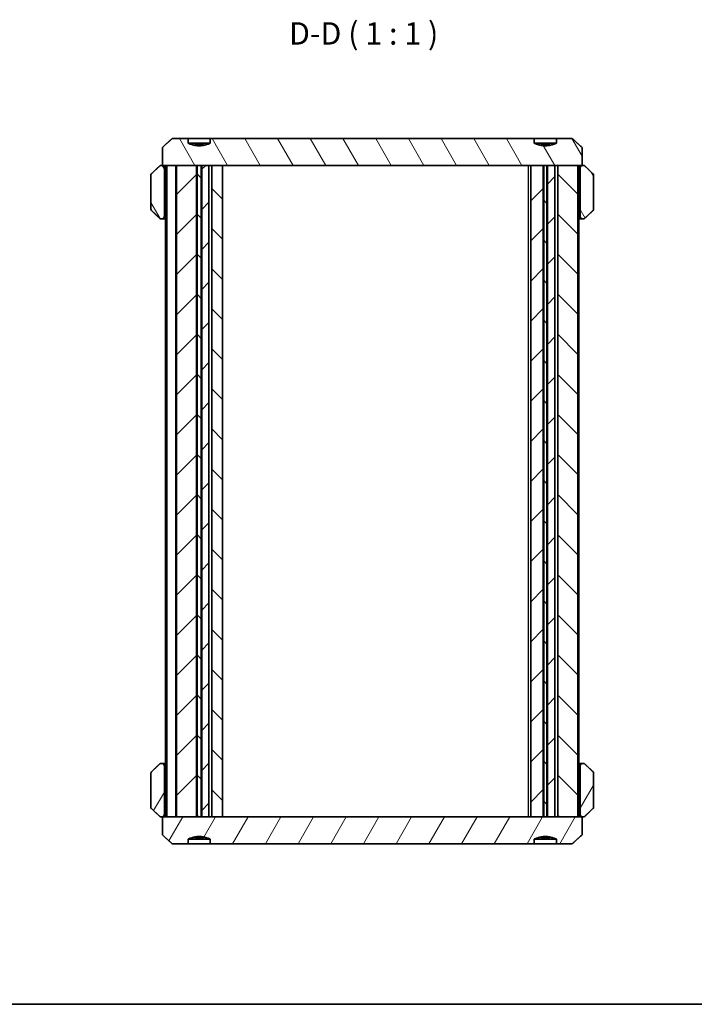
# Model space of a CAD drawing. Units: millimetres. Extents: x 0 to 1398, y 0 to 281.
# Drawn here: x 477 to 552, y 0 to 110 of the extents above; entities that cross this region are included whole.
import ezdxf

# ---------------------------------------------------------------- set-up
doc = ezdxf.new("R2010")
doc.units = ezdxf.units.MM
for name, color, linetype, lineweight in [('Border (ISO)', 7, 'Continuous', 35), ('Hatch (ISO)', 1, 'Continuous', 18), ('Symbol (ISO)', 7, 'Continuous', 18), ('Visible (ISO)', 7, 'Continuous', 35), ('Visible Narrow (ISO)', 7, 'Continuous', 25)]:
    doc.layers.add(name, color=color, linetype=linetype, lineweight=lineweight)
doc.styles.add('Note Text (TK)', font='txt')
pattern_1 = [(60, (386.5, -8), (-2.74963, 1.5875), [])]
pattern_2 = [(120.0002, (386.5, -8), (-2.749626, -1.58751), [])]

# ---------------------------------------------------------------- blocks, each defined once
blk = doc.blocks.new('図面枠 tk図枠')
at = {"layer": 'Border (ISO)'}
blk.add_line((14.5, 8), (405.5, 8), dxfattribs=at)

msp = doc.modelspace()

# ---------------------------------------------------------------- hatches: boundary and pattern name
at = {"layer": 'Hatch (ISO)'}
h = msp.add_hatch(dxfattribs=at)
h.set_pattern_fill('ANSI31', color=256, scale=25.4, angle=75.000175, style=0)
h.set_pattern_definition(pattern_2)
edge = h.paths.add_edge_path()
edge.add_line((534.2925, 96.9919), (497.9905, 96.9919))
edge.add_line((497.9905, 96.9919), (497.9905, 96.4919))
edge.add_spline(control_points=[(497.9905, 96.4919), (497.5969, 96.3131), (497.239, 96.2419)], knot_values=[0, 0, 0, 0.07470394, 0.07470394, 0.07470394], weights=[1, 1.03560629, 1.05050505], degree=2, periodic=0)
edge.add_spline(control_points=[(497.239, 96.2419), (496.7415, 96.1429), (496.244, 96.2419)], knot_values=[0.07470394, 0.07470394, 0.07470394, 0.18220071, 0.18220071, 0.18220071], weights=[1.05050505, 1.07194393, 1.05050505], degree=2, periodic=0)
edge.add_spline(control_points=[(496.244, 96.2419), (495.8862, 96.3131), (495.4925, 96.4919)], knot_values=[0.18220071, 0.18220071, 0.18220071, 0.25690465, 0.25690465, 0.25690465], weights=[1.05050505, 1.03560629, 1], degree=2, periodic=0)
edge.add_line((495.4925, 96.4919), (495.4925, 96.9919))
edge.add_line((495.4925, 96.9919), (493.7173, 96.9919))
edge.add_spline(control_points=[(493.7173, 96.9919), (493.2148, 96.542), (492.6209, 95.9919)], knot_values=[0, 0, 0, 0.1483969, 0.1483969, 0.1483969], weights=[1, 1.00420036, 1], degree=2, periodic=0)
edge.add_line((492.6209, 95.9919), (492.6209, 93.9919))
edge.add_line((492.6209, 93.9919), (494.2098, 93.9919))
edge.add_line((494.2098, 93.9919), (496.4492, 93.9919))
edge.add_line((496.4492, 93.9919), (496.507, 93.9919))
edge.add_line((496.507, 93.9919), (496.976, 93.9919))
edge.add_line((496.976, 93.9919), (497.0338, 93.9919))
edge.add_line((497.0338, 93.9919), (497.8415, 93.9919))
edge.add_line((497.8415, 93.9919), (498.1415, 93.9919))
edge.add_line((498.1415, 93.9919), (499.3415, 93.9919))
edge.add_line((499.3415, 93.9919), (533.903, 93.9919))
edge.add_line((533.903, 93.9919), (535.2992, 93.9919))
edge.add_line((535.2992, 93.9919), (535.357, 93.9919))
edge.add_line((535.357, 93.9919), (535.726, 93.9919))
edge.add_line((535.726, 93.9919), (535.7838, 93.9919))
edge.add_line((535.7838, 93.9919), (536.6211, 93.9919))
edge.add_line((536.6211, 93.9919), (536.929, 93.9919))
edge.add_line((536.929, 93.9919), (539.1732, 93.9919))
edge.add_line((539.1732, 93.9919), (539.6621, 93.9919))
edge.add_line((539.6621, 93.9919), (539.6621, 95.9919))
edge.add_spline(control_points=[(539.6621, 95.9919), (539.0682, 96.542), (538.5657, 96.9919)], knot_values=[0, 0, 0, 0.1483969, 0.1483969, 0.1483969], weights=[1, 1.00420036, 1], degree=2, periodic=0)
edge.add_line((538.5657, 96.9919), (536.7905, 96.9919))
edge.add_line((536.7905, 96.9919), (536.7905, 96.4919))
edge.add_spline(control_points=[(536.7905, 96.4919), (536.3969, 96.3131), (536.039, 96.2419)], knot_values=[0, 0, 0, 0.07470394, 0.07470394, 0.07470394], weights=[1, 1.03560629, 1.05050505], degree=2, periodic=0)
edge.add_spline(control_points=[(536.039, 96.2419), (535.5415, 96.1429), (535.044, 96.2419)], knot_values=[0.07470394, 0.07470394, 0.07470394, 0.18220071, 0.18220071, 0.18220071], weights=[1.05050505, 1.07194393, 1.05050505], degree=2, periodic=0)
edge.add_spline(control_points=[(535.044, 96.2419), (534.6862, 96.3131), (534.2925, 96.4919)], knot_values=[0.18220071, 0.18220071, 0.18220071, 0.25690465, 0.25690465, 0.25690465], weights=[1.05050505, 1.03560629, 1], degree=2, periodic=0)
edge.add_line((534.2925, 96.4919), (534.2925, 96.9919))
h = msp.add_hatch(dxfattribs=at)
h.set_pattern_fill('ANSI31', color=256, scale=25.4, angle=75.000175, style=0)
h.set_pattern_definition(pattern_2)
edge = h.paths.add_edge_path()
edge.add_spline(control_points=[(540.8595, 88.9041), (540.8603, 88.9048), (540.8611, 88.9055), (540.8886, 88.9323), (540.9142, 88.9691), (540.9432, 89.037), (540.952, 89.0798), (540.952, 89.1162)], knot_values=[-0.02245216, -0.02245216, -0.02245216, -0.02245216, -0.02213523, -0.02213523, -0.01092362, -0.01092362, 0, 0, 0, 0], degree=3, periodic=0)
edge.add_line((540.952, 89.1162), (540.952, 92.9919))
edge.add_spline(control_points=[(540.952, 92.9919), (540.3861, 93.5299), (539.8919, 93.9919)], knot_values=[0, 0, 0, 0.14573373, 0.14573373, 0.14573373], weights=[1, 1.00257525, 1], degree=2, periodic=0)
edge.add_line((539.8919, 93.9919), (539.7699, 93.9919))
edge.add_spline(control_points=[(539.7699, 93.9919), (539.729, 93.9919), (539.6808, 93.9828), (539.6061, 93.9533), (539.566, 93.928), (539.5101, 93.8748), (539.4839, 93.838), (539.4546, 93.7704), (539.4456, 93.728), (539.4456, 93.6919)], knot_values=[0.04608136, 0.04608136, 0.04608136, 0.04608136, 0.05834879, 0.05834879, 0.0701954, 0.0701954, 0.08148885, 0.08148885, 0.09231493, 0.09231493, 0.09231493, 0.09231493], degree=3, periodic=0)
edge.add_line((539.4456, 93.6919), (539.4456, 88.2919))
edge.add_spline(control_points=[(539.4456, 88.2919), (539.4456, 88.2558), (539.4546, 88.2135), (539.4839, 88.1458), (539.5101, 88.109), (539.566, 88.0558), (539.6061, 88.0306), (539.6791, 88.0017), (539.7247, 87.9926), (539.7643, 87.992)], knot_values=[-0.09231493, -0.09231493, -0.09231493, -0.09231493, -0.08148885, -0.08148885, -0.0701954, -0.0701954, -0.05834879, -0.05834879, -0.04663478, -0.04663478, -0.04663478, -0.04663478], degree=3, periodic=0)
edge.add_spline(control_points=[(539.7643, 87.992), (539.8036, 87.9926), (539.8488, 88.0016), (539.9198, 88.0299), (539.958, 88.0537), (539.9858, 88.0798)], knot_values=[0.13879461, 0.13879461, 0.13879461, 0.13879461, 0.1504047, 0.1504047, 0.16171407, 0.16171407, 0.16171407, 0.16171407], degree=3, periodic=0)
edge.add_spline(control_points=[(539.9858, 88.0798), (540.3983, 88.4661), (540.8595, 88.9041)], knot_values=[0, 0, 0, 0.1201165, 0.1201165, 0.1201165], weights=[1, 1.00174713, 1], degree=2, periodic=0)
edge = h.paths.add_edge_path()
edge.add_spline(control_points=[(492.5187, 87.992), (492.5583, 87.9926), (492.6039, 88.0017), (492.6769, 88.0306), (492.717, 88.0558), (492.7729, 88.109), (492.7991, 88.1458), (492.8285, 88.2135), (492.8374, 88.2558), (492.8374, 88.2919)], knot_values=[0.04663478, 0.04663478, 0.04663478, 0.04663478, 0.05834879, 0.05834879, 0.0701954, 0.0701954, 0.08148885, 0.08148885, 0.09231493, 0.09231493, 0.09231493, 0.09231493], degree=3, periodic=0)
edge.add_line((492.8374, 88.2919), (492.8374, 93.6919))
edge.add_spline(control_points=[(492.8374, 93.6919), (492.8374, 93.728), (492.8285, 93.7704), (492.7991, 93.838), (492.7729, 93.8748), (492.717, 93.928), (492.6769, 93.9533), (492.6022, 93.9828), (492.554, 93.9919), (492.5131, 93.9919)], knot_values=[-0.09231493, -0.09231493, -0.09231493, -0.09231493, -0.08148885, -0.08148885, -0.0701954, -0.0701954, -0.05834879, -0.05834879, -0.04608136, -0.04608136, -0.04608136, -0.04608136], degree=3, periodic=0)
edge.add_line((492.5131, 93.9919), (492.3911, 93.9919))
edge.add_spline(control_points=[(492.3911, 93.9919), (491.8969, 93.5299), (491.331, 92.9919)], knot_values=[0, 0, 0, 0.14573373, 0.14573373, 0.14573373], weights=[1, 1.00257525, 1], degree=2, periodic=0)
edge.add_line((491.331, 92.9919), (491.331, 89.1162))
edge.add_spline(control_points=[(491.331, 89.1162), (491.331, 89.0798), (491.3398, 89.037), (491.3688, 88.9691), (491.3944, 88.9323), (491.422, 88.9055), (491.4227, 88.9048), (491.4235, 88.9041)], knot_values=[0, 0, 0, 0, 0.01092362, 0.01092362, 0.02213523, 0.02213523, 0.02245216, 0.02245216, 0.02245216, 0.02245216], degree=3, periodic=0)
edge.add_spline(control_points=[(491.4235, 88.9041), (491.8847, 88.4661), (492.2972, 88.0798)], knot_values=[0, 0, 0, 0.1201165, 0.1201165, 0.1201165], weights=[1, 1.00174713, 1], degree=2, periodic=0)
edge.add_spline(control_points=[(492.2972, 88.0798), (492.325, 88.0537), (492.3632, 88.0299), (492.4342, 88.0016), (492.4794, 87.9926), (492.5187, 87.992)], knot_values=[0.02251814, 0.02251814, 0.02251814, 0.02251814, 0.0338275, 0.0338275, 0.0454376, 0.0454376, 0.0454376, 0.0454376], degree=3, periodic=0)
h = msp.add_hatch(dxfattribs=at)
h.set_pattern_fill('ANSI31', color=256, scale=25.4, style=0)
h.set_pattern_definition([(45, (386.5, -8), (-2.245064, 2.245064), [])])
h.paths.add_polyline_path([(533.903, 20.9919), (535.2992, 20.9919), (535.2992, 93.9919), (533.903, 93.9919)])
h.paths.add_polyline_path([(496.4492, 20.9919), (496.4492, 93.9919), (494.2098, 93.9919), (494.2098, 20.9919)])
h.paths.add_polyline_path([(535.7838, 93.9919), (535.7838, 20.9919), (536.6211, 20.9919), (536.6211, 93.9919)])
h.paths.add_polyline_path([(497.8415, 20.9919), (497.8415, 93.9919), (497.0338, 93.9919), (497.0338, 20.9919)])
h = msp.add_hatch(dxfattribs=at)
h.set_pattern_fill('ANSI31', color=256, scale=25.4, angle=90.00021, style=0)
h.set_pattern_definition([(135.0002, (386.5, -8), (-2.245056, -2.24507), [])])
h.paths.add_polyline_path([(498.1415, 93.9919), (498.1415, 20.9919), (499.3415, 20.9919), (499.3415, 93.9919)])
h.paths.add_polyline_path([(496.507, 93.9919), (496.507, 20.9919), (496.976, 20.9919), (496.976, 93.9919)])
h.paths.add_polyline_path([(536.929, 93.9919), (536.929, 20.9919), (539.1732, 20.9919), (539.1732, 93.9919)])
h.paths.add_polyline_path([(535.357, 93.9919), (535.357, 20.9919), (535.726, 20.9919), (535.726, 93.9919)])
h = msp.add_hatch(dxfattribs=at)
h.set_pattern_fill('ANSI31', color=256, scale=25.4, angle=14.999978, style=0)
h.set_pattern_definition(pattern_1)
edge = h.paths.add_edge_path()
edge.add_spline(control_points=[(540.952, 25.8677), (540.952, 25.9041), (540.9432, 25.9469), (540.9142, 26.0147), (540.8886, 26.0516), (540.8611, 26.0783), (540.8603, 26.0791), (540.8595, 26.0798)], knot_values=[0, 0, 0, 0, 0.01092362, 0.01092362, 0.02213523, 0.02213523, 0.02245216, 0.02245216, 0.02245216, 0.02245216], degree=3, periodic=0)
edge.add_spline(control_points=[(540.8595, 26.0798), (540.3983, 26.5177), (539.9858, 26.9041)], knot_values=[0, 0, 0, 0.1201165, 0.1201165, 0.1201165], weights=[1, 1.00174713, 1], degree=2, periodic=0)
edge.add_spline(control_points=[(539.9858, 26.9041), (539.9577, 26.9303), (539.9186, 26.9547), (539.8474, 26.9825), (539.803, 26.9913), (539.7643, 26.9919)], knot_values=[0.02250178, 0.02250178, 0.02250178, 0.02250178, 0.03403089, 0.03403089, 0.04543798, 0.04543798, 0.04543798, 0.04543798], degree=3, periodic=0)
edge.add_spline(control_points=[(539.7643, 26.9919), (539.7255, 26.9913), (539.6808, 26.9825), (539.609, 26.9547), (539.5693, 26.9304), (539.5126, 26.878), (539.4854, 26.8407), (539.4549, 26.7719), (539.4456, 26.7287), (539.4456, 26.6919)], knot_values=[0.04663502, 0.04663502, 0.04663502, 0.04663502, 0.05811002, 0.05811002, 0.06974013, 0.06974013, 0.08127363, 0.08127363, 0.09231573, 0.09231573, 0.09231573, 0.09231573], degree=3, periodic=0)
edge.add_line((539.4456, 26.6919), (539.4456, 21.2919))
edge.add_spline(control_points=[(539.4456, 21.2919), (539.4456, 21.2558), (539.4546, 21.2135), (539.4839, 21.1458), (539.5101, 21.109), (539.566, 21.0558), (539.6061, 21.0306), (539.6808, 21.001), (539.729, 20.9919), (539.7699, 20.9919)], knot_values=[-0.09231493, -0.09231493, -0.09231493, -0.09231493, -0.08148885, -0.08148885, -0.0701954, -0.0701954, -0.05834879, -0.05834879, -0.04608136, -0.04608136, -0.04608136, -0.04608136], degree=3, periodic=0)
edge.add_line((539.7699, 20.9919), (539.8919, 20.9919))
edge.add_spline(control_points=[(539.8919, 20.9919), (540.3861, 21.454), (540.952, 21.9919)], knot_values=[0, 0, 0, 0.14573373, 0.14573373, 0.14573373], weights=[1, 1.00257525, 1], degree=2, periodic=0)
edge.add_line((540.952, 21.9919), (540.952, 25.8677))
edge = h.paths.add_edge_path()
edge.add_spline(control_points=[(492.8374, 26.6919), (492.8374, 26.7287), (492.8281, 26.7719), (492.7976, 26.8407), (492.7704, 26.878), (492.7137, 26.9304), (492.674, 26.9547), (492.6022, 26.9825), (492.5575, 26.9913), (492.5187, 26.9919)], knot_values=[-0.0923154, -0.0923154, -0.0923154, -0.0923154, -0.08127329, -0.08127329, -0.06973979, -0.06973979, -0.05810968, -0.05810968, -0.04663468, -0.04663468, -0.04663468, -0.04663468], degree=3, periodic=0)
edge.add_spline(control_points=[(492.5187, 26.9919), (492.48, 26.9913), (492.4356, 26.9825), (492.3644, 26.9547), (492.3253, 26.9303), (492.2972, 26.9041)], knot_values=[0.13879494, 0.13879494, 0.13879494, 0.13879494, 0.15020203, 0.15020203, 0.16173114, 0.16173114, 0.16173114, 0.16173114], degree=3, periodic=0)
edge.add_spline(control_points=[(492.2972, 26.9041), (491.8847, 26.5177), (491.4235, 26.0798)], knot_values=[0, 0, 0, 0.1201165, 0.1201165, 0.1201165], weights=[1, 1.00174713, 1], degree=2, periodic=0)
edge.add_spline(control_points=[(491.4235, 26.0798), (491.4227, 26.0791), (491.422, 26.0783), (491.3944, 26.0516), (491.3688, 26.0147), (491.3398, 25.9469), (491.331, 25.9041), (491.331, 25.8677)], knot_values=[-0.02245216, -0.02245216, -0.02245216, -0.02245216, -0.02213523, -0.02213523, -0.01092362, -0.01092362, 0, 0, 0, 0], degree=3, periodic=0)
edge.add_line((491.331, 25.8677), (491.331, 21.9919))
edge.add_spline(control_points=[(491.331, 21.9919), (491.8969, 21.454), (492.3911, 20.9919)], knot_values=[0, 0, 0, 0.14573373, 0.14573373, 0.14573373], weights=[1, 1.00257525, 1], degree=2, periodic=0)
edge.add_line((492.3911, 20.9919), (492.5131, 20.9919))
edge.add_spline(control_points=[(492.5131, 20.9919), (492.554, 20.9919), (492.6022, 21.001), (492.6769, 21.0306), (492.717, 21.0558), (492.7729, 21.109), (492.7991, 21.1458), (492.8285, 21.2135), (492.8374, 21.2558), (492.8374, 21.2919)], knot_values=[0.04608136, 0.04608136, 0.04608136, 0.04608136, 0.05834879, 0.05834879, 0.0701954, 0.0701954, 0.08148885, 0.08148885, 0.09231493, 0.09231493, 0.09231493, 0.09231493], degree=3, periodic=0)
edge.add_line((492.8374, 21.2919), (492.8374, 26.6919))
h = msp.add_hatch(dxfattribs=at)
h.set_pattern_fill('ANSI31', color=256, scale=25.4, angle=14.999978, style=0)
h.set_pattern_definition(pattern_1)
edge = h.paths.add_edge_path()
edge.add_line((497.9905, 17.9919), (534.2925, 17.9919))
edge.add_line((534.2925, 17.9919), (534.2925, 18.4919))
edge.add_spline(control_points=[(534.2925, 18.4919), (534.6862, 18.6707), (535.044, 18.7419)], knot_values=[0, 0, 0, 0.07470394, 0.07470394, 0.07470394], weights=[1, 1.03560629, 1.05050505], degree=2, periodic=0)
edge.add_spline(control_points=[(535.044, 18.7419), (535.5415, 18.8409), (536.039, 18.7419)], knot_values=[0.07470394, 0.07470394, 0.07470394, 0.18220071, 0.18220071, 0.18220071], weights=[1.05050505, 1.07194393, 1.05050505], degree=2, periodic=0)
edge.add_spline(control_points=[(536.039, 18.7419), (536.3969, 18.6707), (536.7905, 18.4919)], knot_values=[0.18220071, 0.18220071, 0.18220071, 0.25690465, 0.25690465, 0.25690465], weights=[1.05050505, 1.03560629, 1], degree=2, periodic=0)
edge.add_line((536.7905, 18.4919), (536.7905, 17.9919))
edge.add_line((536.7905, 17.9919), (538.5657, 17.9919))
edge.add_spline(control_points=[(538.5657, 17.9919), (539.0682, 18.4418), (539.6621, 18.9919)], knot_values=[0, 0, 0, 0.1483969, 0.1483969, 0.1483969], weights=[1, 1.00420036, 1], degree=2, periodic=0)
edge.add_line((539.6621, 18.9919), (539.6621, 20.9919))
edge.add_line((539.6621, 20.9919), (539.1732, 20.9919))
edge.add_line((539.1732, 20.9919), (536.929, 20.9919))
edge.add_line((536.929, 20.9919), (536.6211, 20.9919))
edge.add_line((536.6211, 20.9919), (535.7838, 20.9919))
edge.add_line((535.7838, 20.9919), (535.726, 20.9919))
edge.add_line((535.726, 20.9919), (535.357, 20.9919))
edge.add_line((535.357, 20.9919), (535.2992, 20.9919))
edge.add_line((535.2992, 20.9919), (533.903, 20.9919))
edge.add_line((533.903, 20.9919), (499.3415, 20.9919))
edge.add_line((499.3415, 20.9919), (498.1415, 20.9919))
edge.add_line((498.1415, 20.9919), (497.8415, 20.9919))
edge.add_line((497.8415, 20.9919), (497.0338, 20.9919))
edge.add_line((497.0338, 20.9919), (496.976, 20.9919))
edge.add_line((496.976, 20.9919), (496.507, 20.9919))
edge.add_line((496.507, 20.9919), (496.4492, 20.9919))
edge.add_line((496.4492, 20.9919), (494.2098, 20.9919))
edge.add_line((494.2098, 20.9919), (492.6209, 20.9919))
edge.add_line((492.6209, 20.9919), (492.6209, 18.9919))
edge.add_spline(control_points=[(492.6209, 18.9919), (493.2148, 18.4418), (493.7173, 17.9919)], knot_values=[0, 0, 0, 0.1483969, 0.1483969, 0.1483969], weights=[1, 1.00420036, 1], degree=2, periodic=0)
edge.add_line((493.7173, 17.9919), (495.4925, 17.9919))
edge.add_line((495.4925, 17.9919), (495.4925, 18.4919))
edge.add_spline(control_points=[(495.4925, 18.4919), (495.8862, 18.6707), (496.244, 18.7419)], knot_values=[0, 0, 0, 0.07470394, 0.07470394, 0.07470394], weights=[1, 1.03560629, 1.05050505], degree=2, periodic=0)
edge.add_spline(control_points=[(496.244, 18.7419), (496.7415, 18.8409), (497.239, 18.7419)], knot_values=[0.07470394, 0.07470394, 0.07470394, 0.18220071, 0.18220071, 0.18220071], weights=[1.05050505, 1.07194393, 1.05050505], degree=2, periodic=0)
edge.add_spline(control_points=[(497.239, 18.7419), (497.5969, 18.6707), (497.9905, 18.4919)], knot_values=[0.18220071, 0.18220071, 0.18220071, 0.25690465, 0.25690465, 0.25690465], weights=[1.05050505, 1.03560629, 1], degree=2, periodic=0)
edge.add_line((497.9905, 18.4919), (497.9905, 17.9919))
h = msp.add_hatch(dxfattribs=at)
h.set_pattern_fill('ANSI31', color=256, scale=25.4, angle=-14.999978, style=0)
h.set_pattern_definition([(30, (386.5, -8), (-1.5875, 2.74963), [])])
edge = h.paths.add_edge_path()
edge.add_line((496.244, 18.6419), (497.239, 18.6419))
edge.add_line((497.239, 18.6419), (497.239, 18.7419))
edge.add_spline(control_points=[(497.239, 18.7419), (496.7415, 18.8409), (496.244, 18.7419)], knot_values=[0, 0, 0, 0.1, 0.1, 0.1], weights=[1, 1.02040816, 1], degree=2, periodic=0)
edge.add_line((496.244, 18.7419), (496.244, 18.6419))

# ---------------------------------------------------------------- linework, layer by layer
at = {"layer": 'Visible (ISO)'}
for p, q in [((492.6209, 95.9919), (492.6209, 93.9919)), ((495.4925, 96.9919), (493.7173, 96.9919)), ((495.4925, 96.4919), (495.4925, 96.9919)), ((495.4925, 96.9919), (497.9905, 96.9919)), ((495.4925, 96.4919), (497.9905, 96.4919)), ((497.239, 96.3419), (496.244, 96.3419)), ((496.244, 96.3419), (496.244, 96.2419)), ((497.239, 96.2419), (497.239, 96.3419)), ((534.2925, 96.9919), (497.9905, 96.9919)), ((497.9905, 96.9919), (497.9905, 96.4919)), ((534.2925, 96.4919), (534.2925, 96.9919)), ((534.2925, 96.9919), (536.7905, 96.9919)), ((534.2925, 96.4919), (536.7905, 96.4919)), ((536.039, 96.3419), (535.044, 96.3419)), ((535.044, 96.3419), (535.044, 96.2419)), ((536.039, 96.2419), (536.039, 96.3419)), ((538.5657, 96.9919), (536.7905, 96.9919)), ((536.7905, 96.9919), (536.7905, 96.4919)), ((539.6621, 93.9919), (539.6621, 95.9919)), ((492.5131, 93.9919), (492.3911, 93.9919)), ((492.6209, 93.9919), (492.5131, 93.9919)), ((492.6209, 93.9919), (539.6621, 93.9919)), ((492.9849, 20.9919), (492.9849, 93.9919)), ((494.1098, 93.9919), (493.1098, 93.9919)), ((493.1098, 20.9919), (493.1098, 93.9919)), ((494.1098, 20.9919), (494.1098, 93.9919)), ((496.4492, 93.9919), (494.2098, 93.9919)), ((494.2098, 20.9919), (494.2098, 93.9919)), ((496.4492, 20.9919), (496.4492, 93.9919)), ((496.507, 93.9919), (496.507, 20.9919)), ((496.976, 93.9919), (496.507, 93.9919)), ((496.976, 20.9919), (496.976, 93.9919)), ((497.8415, 93.9919), (497.0338, 93.9919)), ((497.0338, 93.9919), (497.0338, 20.9919)), ((497.8415, 20.9919), (497.8415, 93.9919)), ((498.1415, 93.9919), (498.1415, 20.9919)), ((499.3415, 93.9919), (498.1415, 93.9919)), ((499.3415, 20.9919), (499.3415, 93.9919)), ((533.903, 93.9919), (533.903, 20.9919)), ((535.2992, 93.9919), (533.903, 93.9919)), ((535.2992, 20.9919), (535.2992, 93.9919)), ((535.357, 93.9919), (535.357, 20.9919)), ((535.726, 93.9919), (535.357, 93.9919)), ((535.726, 20.9919), (535.726, 93.9919)), ((535.7838, 93.9919), (535.7838, 20.9919)), ((536.6211, 93.9919), (535.7838, 93.9919)), ((536.6211, 20.9919), (536.6211, 93.9919)), ((536.929, 93.9919), (536.929, 20.9919)), ((539.1732, 93.9919), (536.929, 93.9919)), ((539.1732, 20.9919), (539.1732, 93.9919)), ((539.2981, 20.9919), (539.2981, 93.9919)), ((539.7699, 93.9919), (539.6621, 93.9919)), ((539.8919, 93.9919), (539.7699, 93.9919)), ((491.331, 92.9919), (491.331, 89.1162)), ((492.8374, 88.2919), (492.8374, 93.6919)), ((539.4456, 93.6919), (539.4456, 88.2919)), ((540.952, 89.1162), (540.952, 92.9919)), ((492.865, 87.9919), (492.9849, 87.9919)), ((539.2981, 87.9919), (539.418, 87.9919)), ((492.8374, 21.2919), (492.8374, 26.6919)), ((492.9849, 26.9919), (492.865, 26.9919)), ((539.418, 26.9919), (539.2981, 26.9919)), ((539.4456, 26.6919), (539.4456, 21.2919)), ((491.331, 25.8677), (491.331, 21.9919)), ((540.952, 21.9919), (540.952, 25.8677)), ((492.3911, 20.9919), (492.5131, 20.9919)), ((492.5131, 20.9919), (492.6209, 20.9919)), ((539.6621, 20.9919), (492.6209, 20.9919)), ((492.6209, 20.9919), (492.6209, 18.9919)), ((494.1098, 20.9919), (493.1098, 20.9919)), ((494.2098, 20.9919), (496.4492, 20.9919)), ((496.507, 20.9919), (496.976, 20.9919)), ((497.0338, 20.9919), (497.8415, 20.9919)), ((498.1415, 20.9919), (499.3415, 20.9919)), ((533.903, 20.9919), (535.2992, 20.9919)), ((535.357, 20.9919), (535.726, 20.9919)), ((535.7838, 20.9919), (536.6211, 20.9919)), ((536.929, 20.9919), (539.1732, 20.9919)), ((539.6621, 18.9919), (539.6621, 20.9919)), ((539.6621, 20.9919), (539.7699, 20.9919)), ((539.7699, 20.9919), (539.8919, 20.9919)), ((493.7173, 17.9919), (495.4925, 17.9919)), ((495.4925, 17.9919), (495.4925, 18.4919)), ((497.9905, 18.4919), (495.4925, 18.4919)), ((497.9905, 17.9919), (495.4925, 17.9919)), ((496.244, 18.7419), (496.244, 18.6419)), ((496.244, 18.6419), (497.239, 18.6419)), ((497.239, 18.6419), (497.239, 18.7419)), ((497.9905, 18.4919), (497.9905, 17.9919)), ((497.9905, 17.9919), (534.2925, 17.9919)), ((534.2925, 17.9919), (534.2925, 18.4919)), ((536.7905, 18.4919), (534.2925, 18.4919)), ((536.7905, 17.9919), (534.2925, 17.9919)), ((535.044, 18.7419), (535.044, 18.6419)), ((535.044, 18.6419), (536.039, 18.6419)), ((536.039, 18.6419), (536.039, 18.7419)), ((536.7905, 18.4919), (536.7905, 17.9919)), ((536.7905, 17.9919), (538.5657, 17.9919))]:
    msp.add_line(p, q, dxfattribs=at)
for points, weights in [([(493.7173, 96.9919), (493.2148, 96.542), (492.6209, 95.9919)], [1, 1.00420036229, 1]), ([(497.9905, 96.4919), (496.7415, 95.9247), (495.4925, 96.4919)], [1, 1.12244897959, 1]), ([(496.244, 96.2419), (496.7415, 96.1429), (497.239, 96.2419)], [1, 1.02040816326, 1]), ([(536.7905, 96.4919), (535.5415, 95.9247), (534.2925, 96.4919)], [1, 1.12244897959, 1]), ([(535.044, 96.2419), (535.5415, 96.1429), (536.039, 96.2419)], [1, 1.02040816326, 1]), ([(539.6621, 95.9919), (539.0682, 96.542), (538.5657, 96.9919)], [1, 1.00420036229, 1]), ([(492.3911, 93.9919), (491.8969, 93.5299), (491.331, 92.9919)], [1, 1.00257525068, 1]), ([(540.952, 92.9919), (540.3861, 93.5299), (539.8919, 93.9919)], [1, 1.00257525068, 1]), ([(491.4235, 88.9041), (491.8847, 88.4661), (492.2972, 88.0798)], [1, 1.00174713049, 1]), ([(539.9858, 88.0798), (540.3983, 88.4661), (540.8595, 88.9041)], [1, 1.00174713049, 1]), ([(492.2972, 26.9041), (491.8847, 26.5177), (491.4235, 26.0798)], [1, 1.00174713049, 1]), ([(540.8595, 26.0798), (540.3983, 26.5177), (539.9858, 26.9041)], [1, 1.00174713049, 1]), ([(491.331, 21.9919), (491.8969, 21.454), (492.3911, 20.9919)], [1, 1.00257525068, 1]), ([(539.8919, 20.9919), (540.3861, 21.454), (540.952, 21.9919)], [1, 1.00257525068, 1]), ([(492.6209, 18.9919), (493.2148, 18.4418), (493.7173, 17.9919)], [1, 1.00420036229, 1]), ([(495.4925, 18.4919), (496.7415, 19.0592), (497.9905, 18.4919)], [1, 1.12244897959, 1]), ([(497.239, 18.7419), (496.7415, 18.8409), (496.244, 18.7419)], [1, 1.02040816326, 1]), ([(534.2925, 18.4919), (535.5415, 19.0592), (536.7905, 18.4919)], [1, 1.12244897959, 1]), ([(536.039, 18.7419), (535.5415, 18.8409), (535.044, 18.7419)], [1, 1.02040816326, 1]), ([(538.5657, 17.9919), (539.0682, 18.4418), (539.6621, 18.9919)], [1, 1.00420036228, 1])]:
    msp.add_rational_spline(points, weights, degree=2, dxfattribs=at)
for points, knots in [([(492.8374, 93.6919), (492.8374, 93.728), (492.8285, 93.7704), (492.7991, 93.838), (492.7729, 93.8748), (492.717, 93.928), (492.6769, 93.9533), (492.6022, 93.9828), (492.554, 93.9919), (492.5131, 93.9919)], [-0.0923149316, -0.0923149316, -0.0923149316, -0.0923149316, -0.0814888507, -0.0814888507, -0.0701954016, -0.0701954016, -0.0583487853, -0.0583487853, -0.0460813574, -0.0460813574, -0.0460813574, -0.0460813574]), ([(539.7699, 93.9919), (539.729, 93.9919), (539.6808, 93.9828), (539.6061, 93.9533), (539.566, 93.928), (539.5101, 93.8748), (539.4839, 93.838), (539.4546, 93.7704), (539.4456, 93.728), (539.4456, 93.6919)], [0.0460813574, 0.0460813574, 0.0460813574, 0.0460813574, 0.0583487853, 0.0583487853, 0.0701954016, 0.0701954016, 0.0814888507, 0.0814888507, 0.0923149316, 0.0923149316, 0.0923149316, 0.0923149316]), ([(491.331, 89.1162), (491.331, 89.0798), (491.3398, 89.037), (491.3688, 88.9691), (491.3944, 88.9323), (491.422, 88.9055), (491.4227, 88.9048), (491.4235, 88.9041)], [0, 0, 0, 0, 0.0109236219, 0.0109236219, 0.022135233, 0.022135233, 0.0224521579, 0.0224521579, 0.0224521579, 0.0224521579]), ([(492.5187, 87.992), (492.5583, 87.9926), (492.6039, 88.0017), (492.6769, 88.0306), (492.717, 88.0558), (492.7729, 88.109), (492.7991, 88.1458), (492.8285, 88.2135), (492.8374, 88.2558), (492.8374, 88.2919)], [0.0466347807, 0.0466347807, 0.0466347807, 0.0466347807, 0.0583487853, 0.0583487853, 0.0701954016, 0.0701954016, 0.0814888507, 0.0814888507, 0.0923149316, 0.0923149316, 0.0923149316, 0.0923149316]), ([(539.4456, 88.2919), (539.4456, 88.2558), (539.4546, 88.2135), (539.4839, 88.1458), (539.5101, 88.109), (539.566, 88.0558), (539.6061, 88.0306), (539.6791, 88.0017), (539.7247, 87.9926), (539.7643, 87.992)], [-0.0923149316, -0.0923149316, -0.0923149316, -0.0923149316, -0.0814888507, -0.0814888507, -0.0701954016, -0.0701954016, -0.0583487853, -0.0583487853, -0.0466347807, -0.0466347807, -0.0466347807, -0.0466347807]), ([(540.8595, 88.9041), (540.8603, 88.9048), (540.8611, 88.9055), (540.8886, 88.9323), (540.9142, 88.9691), (540.9432, 89.037), (540.952, 89.0798), (540.952, 89.1162)], [-0.0224521579, -0.0224521579, -0.0224521579, -0.0224521579, -0.022135233, -0.022135233, -0.0109236219, -0.0109236219, 0, 0, 0, 0]), ([(492.2972, 88.0798), (492.325, 88.0537), (492.3632, 88.0299), (492.4342, 88.0016), (492.4794, 87.9926), (492.5187, 87.992)], [0.0225181385, 0.0225181385, 0.0225181385, 0.0225181385, 0.0338275, 0.0338275, 0.0454375965, 0.0454375965, 0.0454375965, 0.0454375965]), ([(492.5187, 87.992), (492.5988, 87.9919), (492.6888, 87.9919), (492.8134, 87.9919), (492.8389, 87.9919), (492.865, 87.9919)], [0.5682650987, 0.5682650987, 0.5682650987, 0.5682650987, 0.6338843301, 0.6338843301, 0.6502824307, 0.6502824307, 0.6502824307, 0.6502824307]), ([(539.418, 87.9919), (539.4441, 87.9919), (539.4696, 87.9919), (539.5942, 87.9919), (539.6843, 87.9919), (539.7643, 87.992)], [-0.0163981006, -0.0163981006, -0.0163981006, -0.0163981006, 0, 0, 0.0656192314, 0.0656192314, 0.0656192314, 0.0656192314]), ([(539.7643, 87.992), (539.8036, 87.9926), (539.8488, 88.0016), (539.9198, 88.0299), (539.958, 88.0537), (539.9858, 88.0798)], [0.1387946083, 0.1387946083, 0.1387946083, 0.1387946083, 0.1504047049, 0.1504047049, 0.1617140663, 0.1617140663, 0.1617140663, 0.1617140663]), ([(492.5187, 26.9919), (492.48, 26.9913), (492.4356, 26.9825), (492.3644, 26.9547), (492.3253, 26.9303), (492.2972, 26.9041)], [0.1387949352, 0.1387949352, 0.1387949352, 0.1387949352, 0.1502020338, 0.1502020338, 0.1617311352, 0.1617311352, 0.1617311352, 0.1617311352]), ([(492.8374, 26.6919), (492.8374, 26.7287), (492.8281, 26.7719), (492.7976, 26.8407), (492.7704, 26.878), (492.7137, 26.9304), (492.674, 26.9547), (492.6022, 26.9825), (492.5575, 26.9913), (492.5187, 26.9919)], [-0.0923153981, -0.0923153981, -0.0923153981, -0.0923153981, -0.0812732939, -0.0812732939, -0.069739789, -0.069739789, -0.0581096818, -0.0581096818, -0.0466346793, -0.0466346793, -0.0466346793, -0.0466346793]), ([(492.865, 26.9919), (492.8389, 26.9919), (492.8134, 26.9919), (492.6888, 26.9919), (492.5988, 26.9919), (492.5187, 26.9919)], [-0.0163981006, -0.0163981006, -0.0163981006, -0.0163981006, 0, 0, 0.0656192314, 0.0656192314, 0.0656192314, 0.0656192314]), ([(539.7643, 26.9919), (539.6843, 26.9919), (539.5942, 26.9919), (539.4696, 26.9919), (539.4441, 26.9919), (539.418, 26.9919)], [0.5682650987, 0.5682650987, 0.5682650987, 0.5682650987, 0.6338843301, 0.6338843301, 0.6502824307, 0.6502824307, 0.6502824307, 0.6502824307]), ([(539.7643, 26.9919), (539.7255, 26.9913), (539.6808, 26.9825), (539.609, 26.9547), (539.5693, 26.9304), (539.5126, 26.878), (539.4854, 26.8407), (539.4549, 26.7719), (539.4456, 26.7287), (539.4456, 26.6919)], [0.0466350162, 0.0466350162, 0.0466350162, 0.0466350162, 0.0581100187, 0.0581100187, 0.0697401259, 0.0697401259, 0.0812736308, 0.0812736308, 0.092315735, 0.092315735, 0.092315735, 0.092315735]), ([(539.9858, 26.9041), (539.9577, 26.9303), (539.9186, 26.9547), (539.8474, 26.9825), (539.803, 26.9913), (539.7643, 26.9919)], [0.0225017849, 0.0225017849, 0.0225017849, 0.0225017849, 0.0340308862, 0.0340308862, 0.0454379849, 0.0454379849, 0.0454379849, 0.0454379849]), ([(491.4235, 26.0798), (491.4227, 26.0791), (491.422, 26.0783), (491.3944, 26.0516), (491.3688, 26.0147), (491.3398, 25.9469), (491.331, 25.9041), (491.331, 25.8677)], [-0.0224521579, -0.0224521579, -0.0224521579, -0.0224521579, -0.022135233, -0.022135233, -0.0109236219, -0.0109236219, 0, 0, 0, 0]), ([(540.952, 25.8677), (540.952, 25.9041), (540.9432, 25.9469), (540.9142, 26.0147), (540.8886, 26.0516), (540.8611, 26.0783), (540.8603, 26.0791), (540.8595, 26.0798)], [0, 0, 0, 0, 0.0109236219, 0.0109236219, 0.022135233, 0.022135233, 0.0224521579, 0.0224521579, 0.0224521579, 0.0224521579]), ([(492.5131, 20.9919), (492.554, 20.9919), (492.6022, 21.001), (492.6769, 21.0306), (492.717, 21.0558), (492.7729, 21.109), (492.7991, 21.1458), (492.8285, 21.2135), (492.8374, 21.2558), (492.8374, 21.2919)], [0.0460813574, 0.0460813574, 0.0460813574, 0.0460813574, 0.0583487853, 0.0583487853, 0.0701954016, 0.0701954016, 0.0814888507, 0.0814888507, 0.0923149316, 0.0923149316, 0.0923149316, 0.0923149316]), ([(539.4456, 21.2919), (539.4456, 21.2558), (539.4546, 21.2135), (539.4839, 21.1458), (539.5101, 21.109), (539.566, 21.0558), (539.6061, 21.0306), (539.6808, 21.001), (539.729, 20.9919), (539.7699, 20.9919)], [-0.0923149316, -0.0923149316, -0.0923149316, -0.0923149316, -0.0814888507, -0.0814888507, -0.0701954016, -0.0701954016, -0.0583487853, -0.0583487853, -0.0460813574, -0.0460813574, -0.0460813574, -0.0460813574])]:
    msp.add_open_spline(points, degree=3, knots=knots, dxfattribs=at)
at = {"layer": 'Visible Narrow (ISO)'}
for p, q in [((533.6415, 20.9919), (533.6415, 93.9919)), ((492.8374, 93.6919), (492.9849, 93.6919)), ((539.2981, 93.6919), (539.4456, 93.6919)), ((492.9849, 88.2919), (492.8374, 88.2919)), ((539.4456, 88.2919), (539.2981, 88.2919)), ((492.8374, 26.6919), (492.9849, 26.6919)), ((539.2981, 26.6919), (539.4456, 26.6919)), ((492.9849, 21.2919), (492.8374, 21.2919)), ((539.4456, 21.2919), (539.2981, 21.2919))]:
    msp.add_line(p, q, dxfattribs=at)

# ---------------------------------------------------------------- block references
msp.add_blockref('図面枠 tk図枠', (386.5, -8))

# ---------------------------------------------------------------- texts
at = {"layer": 'Symbol (ISO)', "color": 7, "insert": (506.8082, 106.7419), "char_height": 2.5, "attachment_point": 7, "style": 'Note Text (TK)'}
msp.add_mtext('D-D ( 1 : 1 )', dxfattribs=at)

doc.saveas('drawing.dxf')
